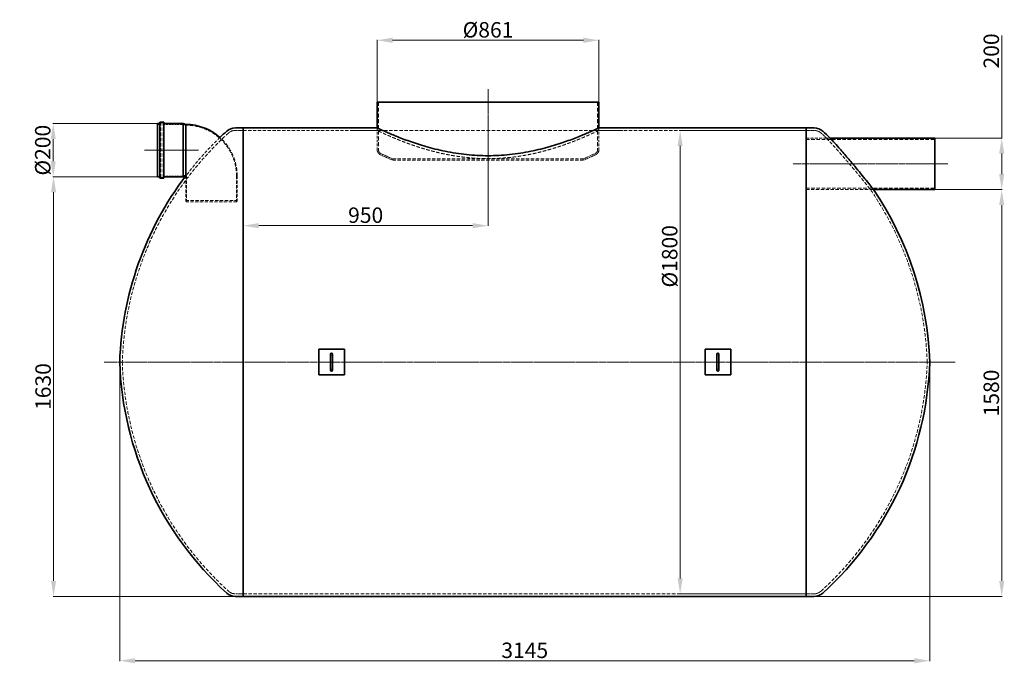
# Model space of a CAD drawing. Units: millimetres. Extents: x 45686 to 49509, y 24370 to 26870.
import ezdxf

# ---------------------------------------------------------------- set-up
doc = ezdxf.new("R2010")
doc.units = ezdxf.units.MM
doc.header["$LTSCALE"] = 2
doc.linetypes.add('CHAIN', pattern=[0.35429999999999995, 0.2362, -0.0295, 0.0591, -0.0295])
doc.linetypes.add('DASHED', pattern=[0.75, 0.5, -0.25])
for name, color, linetype, lineweight in [('AM_5', 3, 'Continuous', 25), ('Osa (ISO)', 1, 'Continuous', 9), ('Skrytá (ISO)', 1, 'DASHED', 18), ('Viditelná (ISO)', 7, 'Continuous', 35)]:
    doc.layers.add(name, color=color, linetype=linetype, lineweight=lineweight)
doc.styles.add('ACO', font='trebuc.ttf', dxfattribs={"width": 0.8})
doc.styles.get("Standard").update_dxf_attribs({"font": 'simplex.shx'})
doc.dimstyles.new('ISO-25', dxfattribs={"dimtxt": 2.5, "dimasz": 2.5, "dimexe": 1.25, "dimexo": 0.625, "dimtad": 1, "dimtxsty": 'Standard', "dimcen": 2.5, "dimadec": 0, "dimazin": 0, "dimtfac": 1, "dimtmove": 0, "dimatfit": 3, "dimfxl": 1, "dimarcsym": 0})

# ---------------------------------------------------------------- blocks, each defined once
blk = doc.blocks.new('*D132')
at = {"layer": 'AM_5', "color": 0, "lineweight": 5, "transparency": 16777216}
for p, q in [((49240.30228032373, 26209.96326715569), (49500.31826082865, 26209.96326715569)), ((49499.06826082865, 26149.96326715569), (49499.06826082865, 24689.96326715569)), ((48740.30228032373, 24629.96326715569), (49500.31826082865, 24629.96326715569))]:
    blk.add_line(p, q, dxfattribs=at)
at = {"layer": 'AM_5', "color": 0, "transparency": 16777216}
for points in [[(49489.06826082865, 26149.96326715569), (49509.06826082865, 26149.96326715569), (49499.06826082865, 26209.96326715569)], [(49489.06826082865, 24689.96326715569), (49509.06826082865, 24689.96326715569), (49499.06826082865, 24629.96326715569)]]:
    blk.add_solid(points, dxfattribs=at)
at = {"layer": 'Defpoints', "color": 0, "transparency": 16777216}
for p in [(49239.67728032373, 26209.96326715569), (48739.67728032373, 24629.96326715569), (49499.06826082865, 24629.96326715569)]:
    blk.add_point(p, dxfattribs=at)
at = {"layer": 'AM_5', "color": 0, "lineweight": 5, "transparency": 16777216, "insert": (49458.54300830339, 25419.96326715569), "char_height": 60, "attachment_point": 5, "rotation": 90, "style": 'ACO'}
blk.add_mtext('\\A1;1580', dxfattribs=at)
blk = doc.blocks.new('*D133')
at = {"layer": 'AM_5', "color": 0, "lineweight": 5, "transparency": 16777216}
for p, q in [((47504.67728032373, 26389.33826715569), (47504.67728032373, 26068.71326715569)), ((46554.67728032373, 26070.58826715569), (46554.67728032373, 26071.21326715569)), ((47444.67728032373, 26069.96326715569), (46614.67728032373, 26069.96326715569))]:
    blk.add_line(p, q, dxfattribs=at)
at = {"layer": 'AM_5', "color": 0, "transparency": 16777216}
for points in [[(46614.67728032373, 26079.96326715569), (46614.67728032373, 26059.96326715569), (46554.67728032373, 26069.96326715569)], [(47444.67728032373, 26079.96326715569), (47444.67728032373, 26059.96326715569), (47504.67728032373, 26069.96326715569)]]:
    blk.add_solid(points, dxfattribs=at)
at = {"layer": 'Defpoints', "color": 0, "transparency": 16777216}
for p in [(47504.67728032373, 26389.96326715569), (46554.67728032373, 26069.96326715569), (46554.67728032373, 26069.96326715569)]:
    blk.add_point(p, dxfattribs=at)
at = {"layer": 'AM_5', "color": 0, "lineweight": 5, "transparency": 16777216, "insert": (47029.67728032373, 26110.58952978195), "char_height": 60, "attachment_point": 5, "style": 'ACO'}
blk.add_mtext('\\A1;950', dxfattribs=at)
blk = doc.blocks.new('*D134')
at = {"layer": 'AM_5', "color": 0, "lineweight": 5, "transparency": 16777216}
for p, q in [((46220.86221710252, 26259.96326715569), (45816.66339541352, 26259.96326715569)), ((45817.91339541352, 26199.96326715569), (45817.91339541352, 24689.96326715569)), ((46554.05228032373, 24629.96326715569), (45816.66339541352, 24629.96326715569))]:
    blk.add_line(p, q, dxfattribs=at)
at = {"layer": 'AM_5', "color": 0, "transparency": 16777216}
for points in [[(45807.91339541352, 26199.96326715569), (45827.91339541352, 26199.96326715569), (45817.91339541352, 26259.96326715569)], [(45807.91339541352, 24689.96326715569), (45827.91339541352, 24689.96326715569), (45817.91339541352, 24629.96326715569)]]:
    blk.add_solid(points, dxfattribs=at)
at = {"layer": 'Defpoints', "color": 0, "transparency": 16777216}
for p in [(46221.48721710252, 26259.96326715569), (45817.91339541352, 24629.96326715569), (46554.67728032373, 24629.96326715569)]:
    blk.add_point(p, dxfattribs=at)
at = {"layer": 'AM_5', "color": 0, "lineweight": 5, "transparency": 16777216, "insert": (45777.28713278726, 25444.96326715569), "char_height": 60, "attachment_point": 5, "rotation": 90, "style": 'ACO'}
blk.add_mtext('\\A1;1630', dxfattribs=at)
blk = doc.blocks.new('*D135')
at = {"layer": 'AM_5', "color": 0, "lineweight": 5, "transparency": 16777216}
for p, q in [((48739.05228032373, 26439.96326715569), (48249.3027989271, 26439.96326715569)), ((48250.5527989271, 26379.96326715569), (48250.5527989271, 24699.96326715569)), ((48739.05228032373, 24639.96326715569), (48249.3027989271, 24639.96326715569))]:
    blk.add_line(p, q, dxfattribs=at)
at = {"layer": 'AM_5', "color": 0, "transparency": 16777216}
for points in [[(48240.5527989271, 26379.96326715569), (48260.5527989271, 26379.96326715569), (48250.5527989271, 26439.96326715569)], [(48240.5527989271, 24699.96326715569), (48260.5527989271, 24699.96326715569), (48250.5527989271, 24639.96326715569)]]:
    blk.add_solid(points, dxfattribs=at)
at = {"layer": 'Defpoints', "color": 0, "transparency": 16777216}
for p in [(48739.67728032373, 26439.96326715569), (48250.5527989271, 24639.96326715569), (48739.67728032373, 24639.96326715569)]:
    blk.add_point(p, dxfattribs=at)
at = {"layer": 'AM_5', "color": 0, "lineweight": 5, "transparency": 16777216, "insert": (48209.92653630083, 25950.84360233028), "char_height": 60, "attachment_point": 5, "rotation": 90, "style": 'ACO'}
blk.add_mtext('\\A1;Ø1800', dxfattribs=at)
blk = doc.blocks.new('*D136')
at = {"layer": 'AM_5', "color": 0, "lineweight": 5, "transparency": 16777216}
for p, q in [((46220.86221710252, 26466.21326715569), (45815.29675766172, 26466.21326715569)), ((45816.54675766172, 26406.21326715569), (45816.54675766172, 26319.96326715569)), ((46220.86221710252, 26259.96326715569), (45815.29675766172, 26259.96326715569))]:
    blk.add_line(p, q, dxfattribs=at)
at = {"layer": 'AM_5', "color": 0, "transparency": 16777216}
for points in [[(45806.54675766172, 26406.21326715569), (45826.54675766172, 26406.21326715569), (45816.54675766172, 26466.21326715569)], [(45806.54675766172, 26319.96326715569), (45826.54675766172, 26319.96326715569), (45816.54675766172, 26259.96326715569)]]:
    blk.add_solid(points, dxfattribs=at)
at = {"layer": 'Defpoints', "color": 0, "transparency": 16777216}
for p in [(46221.48721710252, 26466.21326715569), (45816.54675766172, 26259.96326715569), (46221.48721710252, 26259.96326715569)]:
    blk.add_point(p, dxfattribs=at)
at = {"layer": 'AM_5', "color": 0, "lineweight": 5, "transparency": 16777216, "insert": (45775.92049503545, 26363.08826715569), "char_height": 60, "attachment_point": 5, "rotation": 90, "style": 'ACO'}
blk.add_mtext('\\A1; Ø200', dxfattribs=at)
blk = doc.blocks.new('*D137')
at = {"layer": 'AM_5', "color": 0, "lineweight": 5, "transparency": 16777216}
for p, q in [((46074.67728032373, 25539.33826715569), (46074.67728032373, 24378.71326715569)), ((49219.67728032373, 25539.33826715569), (49219.67728032373, 24378.71326715569)), ((46134.67728032373, 24379.96326715569), (49159.67728032373, 24379.96326715569))]:
    blk.add_line(p, q, dxfattribs=at)
at = {"layer": 'AM_5', "color": 0, "transparency": 16777216}
for points in [[(46134.67728032373, 24389.96326715569), (46134.67728032373, 24369.96326715569), (46074.67728032373, 24379.96326715569)], [(49159.67728032373, 24389.96326715569), (49159.67728032373, 24369.96326715569), (49219.67728032373, 24379.96326715569)]]:
    blk.add_solid(points, dxfattribs=at)
at = {"layer": 'Defpoints', "color": 0, "transparency": 16777216}
for p in [(46074.67728032373, 25539.96326715569), (49219.67728032373, 25539.96326715569), (49219.67728032373, 24379.96326715569)]:
    blk.add_point(p, dxfattribs=at)
at = {"layer": 'AM_5', "color": 0, "lineweight": 5, "transparency": 16777216, "insert": (47647.17728032373, 24420.48851968094), "char_height": 60, "attachment_point": 5, "style": 'ACO'}
blk.add_mtext('\\A1;3145', dxfattribs=at)
blk = doc.blocks.new('*D138')
at = {"layer": 'AM_5', "color": 0, "lineweight": 5, "transparency": 16777216}
for p, q in [((47074.17728032373, 26550.58826715569), (47074.17728032373, 26791.21326715569)), ((47134.17728032373, 26789.96326715569), (47875.17728032373, 26789.96326715569)), ((47935.17728032373, 26550.58826715569), (47935.17728032373, 26791.21326715569))]:
    blk.add_line(p, q, dxfattribs=at)
at = {"layer": 'AM_5', "color": 0, "transparency": 16777216}
for points in [[(47134.17728032373, 26799.96326715569), (47134.17728032373, 26779.96326715569), (47074.17728032373, 26789.96326715569)], [(47875.17728032373, 26799.96326715569), (47875.17728032373, 26779.96326715569), (47935.17728032373, 26789.96326715569)]]:
    blk.add_solid(points, dxfattribs=at)
at = {"layer": 'Defpoints', "color": 0, "transparency": 16777216}
for p in [(47935.17728032373, 26789.96326715569), (47074.17728032373, 26549.96326715569), (47935.17728032373, 26549.96326715569)]:
    blk.add_point(p, dxfattribs=at)
at = {"layer": 'AM_5', "color": 0, "lineweight": 5, "transparency": 16777216, "insert": (47504.67728032373, 26830.58952978195), "char_height": 60, "attachment_point": 5, "style": 'ACO'}
blk.add_mtext('\\A1;%%C861', dxfattribs=at)
blk = doc.blocks.new('*D139')
at = {"layer": 'AM_5', "color": 0, "lineweight": 5, "transparency": 16777216}
for p, q in [((49499.06826082865, 26409.96326715569), (49499.06826082865, 26808.66802906045)), ((49240.30228032373, 26409.96326715569), (49500.31826082865, 26409.96326715569)), ((49499.06826082865, 26269.96326715569), (49499.06826082865, 26349.96326715569)), ((49240.92728032373, 26209.96326715569), (49500.31826082865, 26209.96326715569))]:
    blk.add_line(p, q, dxfattribs=at)
at = {"layer": 'AM_5', "color": 0, "transparency": 16777216}
for points in [[(49489.06826082865, 26349.96326715569), (49509.06826082865, 26349.96326715569), (49499.06826082865, 26409.96326715569)], [(49489.06826082865, 26269.96326715569), (49509.06826082865, 26269.96326715569), (49499.06826082865, 26209.96326715569)]]:
    blk.add_solid(points, dxfattribs=at)
at = {"layer": 'Defpoints', "color": 0, "transparency": 16777216}
for p in [(49239.67728032373, 26409.96326715569), (49240.30228032373, 26209.96326715569), (49499.06826082865, 26209.96326715569)]:
    blk.add_point(p, dxfattribs=at)
at = {"layer": 'AM_5', "color": 0, "lineweight": 5, "transparency": 16777216, "insert": (49458.54300830339, 26748.53469572712), "char_height": 60, "attachment_point": 5, "rotation": 90, "style": 'ACO'}
blk.add_mtext('\\A1;200', dxfattribs=at)

msp = doc.modelspace()

# ---------------------------------------------------------------- linework, layer by layer
at = {"layer": 'Osa (ISO)', "linetype": 'CHAIN', "ltscale": 23.99096870422363}
for p, q in [((47504.67728032373, 26599.96326715569), (47504.67728032373, 26274.04764919149)), ((48689.67728032373, 26309.96326715569), (49289.67728032373, 26309.96326715569)), ((46014.59080478773, 25539.96326715569), (49318.53061687542, 25539.96326715569))]:
    msp.add_line(p, q, dxfattribs=at)
at = {"layer": 'Osa (ISO)', "linetype": 'CHAIN', "ltscale": 6.111540794372559}
msp.add_line((47504.67728032373, 26499.96326715569), (47504.67728032373, 26389.96326715569), dxfattribs=at)
at = {"layer": 'Osa (ISO)', "linetype": 'CHAIN', "ltscale": 11.66757774353027}
msp.add_line((46170.98721710252, 26363.08826715569), (46380.9872171403, 26363.08826715569), dxfattribs=at)
at = {"layer": 'Skrytá (ISO)', "ltscale": 14.88817501068115}
for p, q in [((47079.17728032373, 26549.96326715569), (47079.17728032373, 26365.23079342628)), ((47930.17728032373, 26549.96326715569), (47930.17728032373, 26365.23079342628))]:
    msp.add_line(p, q, dxfattribs=at)
at = {"layer": 'Skrytá (ISO)', "ltscale": 1.21950626373291}
for p, q in [((46220.98721710252, 26463.40076715569), (46233.7997170836, 26463.40076715569)), ((46220.98721710252, 26262.77576715569), (46233.7997170836, 26262.77576715569))]:
    msp.add_line(p, q, dxfattribs=at)
at = {"layer": 'Skrytá (ISO)', "ltscale": 13.41120529174805}
msp.add_line((46233.79971712138, 26257.15076715569), (46233.79971712138, 26469.02576715569), dxfattribs=at)
at = {"layer": 'Skrytá (ISO)', "ltscale": 0.8447003960609436}
for p, q in [((46233.79971712138, 26469.02576715569), (46242.6747171403, 26469.02576715569)), ((46233.79971712138, 26257.15076715569), (46242.6747171403, 26257.15076715569))]:
    msp.add_line(p, q, dxfattribs=at)
at = {"layer": 'Skrytá (ISO)', "ltscale": 13.34790802001953}
msp.add_line((46243.1747171403, 26257.65076715569), (46243.1747171403, 26468.52576715569), dxfattribs=at)
at = {"layer": 'Skrytá (ISO)', "ltscale": 7.365920066833496}
for p, q in [((46243.1747171403, 26463.40076715569), (46320.55799891977, 26463.40076715569)), ((46243.1747171403, 26262.77576715569), (46320.55799891977, 26262.77576715569))]:
    msp.add_line(p, q, dxfattribs=at)
at = {"layer": 'Skrytá (ISO)', "ltscale": 12.69910621643066}
msp.add_line((46320.55799891977, 26262.77576715569), (46320.55799891977, 26463.40076715569), dxfattribs=at)
at = {"layer": 'Skrytá (ISO)', "ltscale": 1.039989471435547}
for p, q in [((46330.9872171403, 26460.14163646178), (46320.55799891977, 26463.40076715569)), ((46330.9872171403, 26266.0348978496), (46320.55799891977, 26262.77576715569))]:
    msp.add_line(p, q, dxfattribs=at)
at = {"layer": 'Skrytá (ISO)', "ltscale": 0.009418877772986889}
for p, q in [((46330.9872171403, 26460.14163646178), (46331.08721714033, 26460.14163646178)), ((46330.9872171403, 26266.0348978496), (46331.08721714033, 26266.0348978496))]:
    msp.add_line(p, q, dxfattribs=at)
at = {"layer": 'Skrytá (ISO)', "ltscale": 2.942688226699829}
for p, q in [((46554.67728032373, 26439.96326715569), (46523.76199582496, 26439.96326715569)), ((48739.67728032373, 26439.96326715569), (48770.59256482244, 26439.96326715569)), ((46554.67728032373, 24639.96326715569), (46523.76199582496, 24639.96326715569)), ((48739.67728032373, 24639.96326715569), (48770.59256482244, 24639.96326715569))]:
    msp.add_line(p, q, dxfattribs=at)
at = {"layer": 'Skrytá (ISO)', "ltscale": 12.56044483184814}
msp.add_line((46554.67728032373, 26439.96326715569), (47074.17728032373, 26439.96326715569), dxfattribs=at)
at = {"layer": 'Skrytá (ISO)', "ltscale": 0.9517877697944641}
for p, q in [((47074.17728032373, 26449.96326715569), (47074.17728032373, 26439.96326715569)), ((47935.17728032373, 26449.96326715569), (47935.17728032373, 26439.96326715569))]:
    msp.add_line(p, q, dxfattribs=at)
at = {"layer": 'Skrytá (ISO)', "ltscale": 10.24328708648682}
for p, q in [((47074.17728032373, 26449.96326715569), (47074.17728032373, 26365.23079342628)), ((47935.17728032373, 26449.96326715569), (47935.17728032373, 26365.23079342628))]:
    msp.add_line(p, q, dxfattribs=at)
at = {"layer": 'Skrytá (ISO)', "ltscale": 12.96744060516357}
msp.add_line((47935.17728032373, 26439.96326715569), (48739.67728032373, 26439.96326715569), dxfattribs=at)
at = {"layer": 'Skrytá (ISO)', "ltscale": 11.2884349822998}
msp.add_line((48739.67728032373, 26409.96326715569), (48833.05521231427, 26409.96326715569), dxfattribs=at)
at = {"layer": 'Skrytá (ISO)', "ltscale": 13.43219470977783}
for p, q in [((48739.67728032373, 26404.06326715567), (49239.67728032373, 26404.06326715567)), ((48739.67728032373, 26215.86326715568), (49239.67728032373, 26215.86326715568))]:
    msp.add_line(p, q, dxfattribs=at)
at = {"layer": 'Skrytá (ISO)', "ltscale": 1.375777959823608}
msp.add_line((48833.05521231427, 26409.96326715569), (48818.60100885222, 26409.96326715569), dxfattribs=at)
at = {"layer": 'Skrytá (ISO)', "ltscale": 12.77463150024414}
for p, q in [((47134.67728032373, 26329.41094125842), (47874.67728032373, 26329.41094125842)), ((47874.67728032373, 26323.99504865648), (47134.67728032373, 26323.99504865648))]:
    msp.add_line(p, q, dxfattribs=at)
at = {"layer": 'Skrytá (ISO)', "ltscale": 0.5154321789741516}
for p, q in [((47134.67728032373, 26329.41094125842), (47134.67728032373, 26323.99504865648)), ((47874.67728032373, 26329.41094125842), (47874.67728032373, 26323.99504865648))]:
    msp.add_line(p, q, dxfattribs=at)
at = {"layer": 'Skrytá (ISO)', "ltscale": 11.6016206741333}
msp.add_line((46331.08721714033, 26263.05687291321), (46331.08721714033, 26167.08826715569), dxfattribs=at)
at = {"layer": 'Skrytá (ISO)', "ltscale": 12.08897495269775}
for p, q in [((46334.03384783419, 26263.08826715569), (46334.03384783419, 26163.08826715569)), ((46528.14058644636, 26263.08826715569), (46528.14058644636, 26163.08826715569))]:
    msp.add_line(p, q, dxfattribs=at)
at = {"layer": 'Skrytá (ISO)', "ltscale": 11.6054162979126}
msp.add_line((46531.08721714033, 26263.08826715569), (46531.08721714033, 26167.08826715569), dxfattribs=at)
at = {"layer": 'Skrytá (ISO)', "ltscale": 12.65283298492432}
msp.add_line((48739.67728032373, 26209.96326715569), (49001.33786532728, 26209.96326715569), dxfattribs=at)
at = {"layer": 'Skrytá (ISO)', "ltscale": 1.152468800544739}
msp.add_line((49001.33786532728, 26209.96326715569), (48989.22962330168, 26209.96326715569), dxfattribs=at)
at = {"layer": 'Skrytá (ISO)', "ltscale": 12.65954494476318}
msp.add_line((46331.08721714033, 26167.08826715569), (46531.08721714033, 26167.08826715569), dxfattribs=at)
at = {"layer": 'Skrytá (ISO)', "ltscale": 0.4255971610546112}
for p, q in [((46333.08721714033, 26163.08826715569), (46331.08721714033, 26167.08826715569)), ((46529.08721714033, 26163.08826715569), (46531.08721714033, 26167.08826715569))]:
    msp.add_line(p, q, dxfattribs=at)
at = {"layer": 'Skrytá (ISO)', "ltscale": 12.40635395050049}
msp.add_line((46529.08721714033, 26163.08826715569), (46333.08721714033, 26163.08826715569), dxfattribs=at)
at = {"layer": 'Skrytá (ISO)', "ltscale": 13.20720481872559}
msp.add_line((46554.67728032373, 24639.96326715569), (48739.67728032373, 24639.96326715569), dxfattribs=at)
at = {"layer": 'Skrytá (ISO)', "ltscale": 0.07466109097003937}
for centre, start, end in [((46242.6747171403, 26468.52576715569), 0, 90), ((46242.6747171403, 26257.65076715569), 270, 0)]:
    msp.add_arc(centre, 0.4999999999999998, start, end, dxfattribs=at)
at = {"layer": 'Skrytá (ISO)', "ltscale": 12.47303009033203}
msp.add_arc((46331.08721714033, 26263.08826715569), 197.0533693060895, 0, 90, dxfattribs=at)
at = {"layer": 'Skrytá (ISO)', "ltscale": 12.8156213760376}
for centre, radius, start, end in [((47343.1400707039, 25497.17315741559), 1259.184322338797, 132.2270851727739, 178.0525767627149), ((47343.1400707039, 25582.75337689577), 1259.184322338797, 181.9474232372851, 227.7729148272261), ((47951.21448994355, 25582.75337689577), 1259.184322338798, 312.2270851727739, 358.052576762715)]:
    msp.add_arc(centre, radius, start, end, dxfattribs=at)
at = {"layer": 'Skrytá (ISO)', "ltscale": 2.806071519851685}
for centre, radius, start, end in [((46523.76199582496, 26399.96326715569), 39.99999999999997, 90, 132.2270851727739), ((48770.59256482244, 26399.96326715569), 40, 47.77291482722615, 90), ((46523.76199582496, 24679.96326715569), 39.99999999999997, 227.7729148272261, 270), ((48770.59256482244, 24679.96326715569), 39.99999999999997, 270, 312.2270851727739)]:
    msp.add_arc(centre, radius, start, end, dxfattribs=at)
at = {"layer": 'Skrytá (ISO)', "ltscale": 2.744329452514648}
msp.add_arc((47951.21448994355, 25497.17315741559), 1259.184322338798, 46.46101809258936, 47.77291482722615, dxfattribs=at)
at = {"layer": 'Skrytá (ISO)', "ltscale": 12.10294055938721}
msp.add_arc((47343.1400707039, 25497.17315741559), 1269.184322338797, 133.8437409746819, 142.882927635792, dxfattribs=at)
at = {"layer": 'Skrytá (ISO)', "ltscale": 13.60404777526855}
msp.add_arc((46331.08721714033, 26263.08826715569), 200.0000000000002, 0, 48.35735879012149, dxfattribs=at)
at = {"layer": 'Skrytá (ISO)', "ltscale": 2.339602470397949}
for centre, start, end in [((47096.06338897216, 26365.23079342628), 180, 244.3470958408212), ((47913.29117167529, 26365.23079342628), 295.6529041591788, 0)]:
    msp.add_arc(centre, 21.88610864844783, start, end, dxfattribs=at)
at = {"layer": 'Skrytá (ISO)', "ltscale": 1.805084705352783}
for centre, radius, start, end in [((47096.06338897216, 26365.23079342628), 16.88610864844764, 180, 244.3470958408212), ((47913.29117167529, 26365.23079342628), 16.88610864844763, 295.6529041591788, 0)]:
    msp.add_arc(centre, radius, start, end, dxfattribs=at)
at = {"layer": 'Skrytá (ISO)', "ltscale": 5.014967441558838}
for centre, start, end in [((47506.21201671232, 27219.25244735865), 244.3470958408212, 247.4613907620757), ((47503.14254393507, 27219.25244735865), 292.5386092379243, 295.6529041591788)]:
    msp.add_arc(centre, 969.2903952244269, start, end, dxfattribs=at)
at = {"layer": 'Skrytá (ISO)', "ltscale": 4.791491031646729}
for centre, radius, start, end in [((47506.21201671232, 27219.25244735865), 964.2903952244271, 244.3470958408212, 247.3380431656169), ((47503.14254393507, 27219.25244735865), 964.290395224427, 292.6619568343831, 295.6529041591788)]:
    msp.add_arc(centre, radius, start, end, dxfattribs=at)
at = {"layer": 'Skrytá (ISO)', "ltscale": 0.4404866695404053}
msp.add_arc((46331.08721714033, 26263.08826715569), 2.946630693910349, 0, 90, dxfattribs=at)
at = {"layer": 'Skrytá (ISO)', "ltscale": 13.29593563079834}
msp.add_arc((47951.21448994355, 25497.17315741559), 1259.184322338798, 1.947423237285043, 34.47682799255652, dxfattribs=at)
at = {"layer": 'Skrytá (ISO)', "ltscale": 1.196077466011047}
for centre, start, end in [((46897.17728032373, 25570.96326715569), 180, 0), ((48397.17728032373, 25570.96326715569), 180, 0), ((46897.17728032373, 25508.96326715569), 0, 180), ((48397.17728032373, 25508.96326715569), 0, 180)]:
    msp.add_arc(centre, 4.000000000000014, start, end, dxfattribs=at)
at = {"layer": 'Skrytá (ISO)', "ltscale": 13.28940963745117}
msp.add_open_spline([(47074.17728032373, 26439.96326715569), (47074.17728032373, 26439.96326715569), (47074.83857919034, 26439.64633420837), (47077.56653471277, 26438.34620397363), (47079.63307342018, 26437.36302209675), (47085.19095057217, 26434.7439795066), (47088.68254489053, 26433.10804349932), (47097.05368331683, 26429.23992176808), (47101.9331379479, 26427.00790886203), (47112.98921632781, 26422.04313506436), (47119.17131993515, 26419.30808346544), (47132.71416082993, 26413.4556957086), (47140.0749075902, 26410.33863249479), (47155.80104133845, 26403.86894287655), (47164.16725321478, 26400.51632634597), (47181.68967893781, 26393.73459471902), (47190.84602846098, 26390.30584632125), (47209.71064472091, 26383.52560486022), (47219.76137798189, 26380.05044732196), (47240.96886107695, 26373.0968274294), (47252.12558047319, 26369.61872219128), (47275.40236724154, 26362.83190723343), (47287.52348617269, 26359.52330671711), (47312.56001785889, 26353.2479225311), (47325.47551487511, 26350.28159481543), (47351.90326925387, 26344.84985411051), (47365.42874023723, 26342.38221701302), (47392.87827356815, 26338.07668834724), (47406.80243355475, 26336.23923392789), (47434.80265338244, 26333.28438327275), (47448.88082174465, 26332.1670734784), (47476.92877258905, 26330.68673692507), (47490.89857213295, 26330.32378615951), (47518.45598851444, 26330.32378615951), (47532.42578805835, 26330.68673692507), (47560.47373890274, 26332.1670734784), (47574.55190726495, 26333.28438327275), (47602.55212709264, 26336.23923392789), (47616.47628707925, 26338.07668834724), (47643.92582041016, 26342.38221701302), (47657.45129139358, 26344.84985411051), (47683.87904577234, 26350.28159481543), (47696.7945427885, 26353.2479225311), (47721.8310744747, 26359.52330671711), (47733.95219340592, 26362.83190723343), (47757.2289801742, 26369.61872219128), (47768.3856995705, 26373.0968274294), (47789.5931826655, 26380.05044732196), (47799.64391592654, 26383.52560486022), (47818.50853218648, 26390.30584632125), (47827.66488170958, 26393.73459471902), (47845.18730743261, 26400.51632634597), (47853.55351930895, 26403.86894287655), (47869.27965305719, 26410.33863249479), (47876.64039981746, 26413.4556957086), (47890.18324071224, 26419.30808346544), (47896.36534431958, 26422.04313506436), (47907.4214226995, 26427.00790886203), (47912.30087733056, 26429.23992176808), (47920.67201575692, 26433.10804349932), (47924.16361007522, 26434.7439795066), (47929.72148722722, 26437.36302209675), (47931.78802593463, 26438.34620397363), (47934.51598145688, 26439.64633420829), (47935.17728032355, 26439.96326715557), (47935.17728032373, 26439.96326715569)], degree=3, knots=[66.0640780222038, 66.0640780222038, 66.06407802298997, 66.06407802298997, 70.1884753186452, 70.1884753186452, 74.31287261430045, 74.31287261430045, 78.43726990995569, 78.43726990995569, 82.56166720561092, 82.56166720561092, 86.68606450126615, 86.68606450126615, 90.81046179692139, 90.81046179692139, 94.93485909257663, 94.93485909257663, 99.05925638823186, 99.05925638823186, 103.1928688454504, 103.1928688454504, 107.3264813026689, 107.3264813026689, 111.4600937598874, 111.4600937598874, 115.5937062171059, 115.5937062171059, 119.7273186743244, 119.7273186743244, 123.8609311315429, 123.8609311315429, 127.9945435887614, 127.9945435887614, 132.1281560459799, 132.1281560459799, 136.2617685031984, 136.2617685031984, 140.3953809604169, 140.3953809604169, 144.5289934176354, 144.5289934176354, 148.6626058748539, 148.6626058748539, 152.7962183320724, 152.7962183320724, 156.9298307892909, 156.9298307892909, 161.0634432465094, 161.0634432465094, 165.1970557037279, 165.1970557037279, 169.3214529993832, 169.3214529993832, 173.4458502950384, 173.4458502950384, 177.5702475906937, 177.5702475906937, 181.6946448863489, 181.6946448863489, 185.8190421820041, 185.8190421820041, 189.9434394776594, 189.9434394776594, 194.0678367733146, 194.0678367733146, 198.192234068396, 198.192234068396, 198.1922340689698, 198.1922340689698], dxfattribs=at)
at = {"layer": 'Skrytá (ISO)', "ltscale": 12.61484527587891}
msp.add_open_spline([(48818.60112651347, 26409.96341822244), (48818.60106912363, 26409.96335353516), (48818.6737714888, 26409.8851537478), (48819.48606937725, 26409.01280435713), (48821.64146503442, 26406.69985751595), (48829.20032879329, 26398.52735226048), (48835.19742396436, 26392.00938745795), (48851.31489986097, 26374.25870921474), (48862.62826702042, 26361.64078849822), (48885.45578175664, 26335.62313812459), (48896.30895934455, 26323.05661377183), (48915.50001894627, 26300.47912983102), (48923.97168273173, 26290.38574626419), (48939.48483330294, 26271.69481010403), (48946.62044297342, 26263.00420490638), (48960.50939811932, 26245.94412900487), (48967.1754061963, 26237.66699523607), (48978.19450690146, 26223.89747146165), (48982.55651540935, 26218.39989560843), (48987.92601165883, 26211.6175153552), (48989.22962330168, 26209.96326715569), (48989.22962330168, 26209.96326715569)], degree=3, knots=[-36.5476846602946, -36.5476846602946, -36.5476846602946, -36.5476846602946, -35.82187393353129, -35.82187393353129, -32.52195012154771, -32.52195012154771, -28.30306257681377, -28.30306257681377, -22.63668687571452, -22.63668687571452, -17.86511064189492, -17.86511064189492, -14.05074636196023, -14.05074636196023, -10.58908280202142, -10.58908280202142, -6.798426892061419, -6.798426892061419, -3.150775382231307, -3.150775382231307, 0, 0, 0, 0], dxfattribs=at)
at = {"layer": 'Viditelná (ISO)'}
for p, q in [((47074.17728032373, 26549.96326715569), (47935.17728032373, 26549.96326715569)), ((47074.17728032373, 26549.96326715569), (47074.17728032373, 26449.96326715569)), ((47935.17728032373, 26549.96326715569), (47935.17728032373, 26449.96326715569)), ((46220.98721710252, 26260.46326715569), (46220.98721710252, 26465.71326715569)), ((46221.48721710252, 26466.21326715569), (46230.48721712138, 26466.21326715569)), ((46230.98721712138, 26254.83826715569), (46230.98721712138, 26471.33826715569)), ((46231.48721712138, 26471.83826715569), (46245.4872171403, 26471.83826715569)), ((46245.9872171403, 26471.33826715569), (46245.9872171403, 26254.83826715569)), ((46246.4872171403, 26466.21326715569), (46320.9872171403, 26466.21326715569)), ((46320.9872171403, 26259.96326715569), (46320.9872171403, 26466.21326715569)), ((46330.9872171403, 26463.08826715569), (46320.9872171403, 26466.21326715569)), ((46330.9872171403, 26263.08826715569), (46330.9872171403, 26463.08826715569)), ((46330.9872171403, 26463.08826715569), (46331.08721714033, 26463.08826715569)), ((46554.67728032373, 26449.96326715569), (46523.76199582496, 26449.96326715569)), ((46554.67728032373, 26449.96326715569), (46554.67728032373, 24629.96326715569)), ((46554.67728032373, 26449.96326715569), (47074.17728032373, 26449.96326715569)), ((46554.67728032373, 26449.96326715569), (46554.67728032373, 24629.96326715569)), ((47935.17728032373, 26449.96326715569), (48739.67728032373, 26449.96326715569)), ((48739.67728032373, 24629.96326715569), (48739.67728032373, 26449.96326715569)), ((48739.67728032373, 24629.96326715569), (48739.67728032373, 26449.96326715569)), ((48739.67728032373, 26449.96326715569), (48770.59256482244, 26449.96326715569)), ((48833.05521231427, 26409.96326715569), (49239.67728032373, 26409.96326715569)), ((49239.67728032373, 26209.96326715569), (49239.67728032373, 26409.96326715569)), ((46330.9872171403, 26263.08826715569), (46320.9872171403, 26259.96326715569)), ((46330.9872171403, 26263.08826715569), (46331.08721714033, 26263.08826715569)), ((46331.08721714033, 26263.08826715569), (46331.08721714033, 26263.05687291321)), ((46221.48721710252, 26259.96326715569), (46230.48721712138, 26259.96326715569)), ((46231.48721712138, 26254.33826715569), (46245.4872171403, 26254.33826715569)), ((46246.4872171403, 26259.96326715569), (46320.9872171403, 26259.96326715569)), ((49001.33786532728, 26209.96326715569), (49239.67728032373, 26209.96326715569)), ((46947.17728032373, 25589.96326715569), (46847.17728032373, 25589.96326715569)), ((46847.17728032373, 25589.96326715569), (46847.17728032373, 25489.96326715569)), ((46947.17728032373, 25489.96326715569), (46947.17728032373, 25589.96326715569)), ((48447.17728032373, 25589.96326715569), (48347.17728032373, 25589.96326715569)), ((48347.17728032373, 25589.96326715569), (48347.17728032373, 25489.96326715569)), ((48447.17728032373, 25489.96326715569), (48447.17728032373, 25589.96326715569)), ((46893.17728032373, 25570.96326715569), (46893.17728032373, 25508.96326715569)), ((46901.17728032373, 25508.96326715569), (46901.17728032373, 25570.96326715569)), ((48393.17728032373, 25570.96326715569), (48393.17728032373, 25508.96326715569)), ((48401.17728032373, 25508.96326715569), (48401.17728032373, 25570.96326715569)), ((46847.17728032373, 25489.96326715569), (46947.17728032373, 25489.96326715569)), ((48347.17728032373, 25489.96326715569), (48447.17728032373, 25489.96326715569)), ((46554.67728032373, 24629.96326715569), (46523.76199582496, 24629.96326715569)), ((46554.67728032373, 24629.96326715569), (48739.67728032373, 24629.96326715569)), ((48739.67728032373, 24629.96326715569), (48770.59256482244, 24629.96326715569))]:
    msp.add_line(p, q, dxfattribs=at)
for centre, radius, start, end in [((46221.48721710252, 26465.71326715569), 0.4999999999999998, 90, 180), ((46230.48721712138, 26466.71326715569), 0.4999999999999998, 270, 0), ((46231.48721712138, 26471.33826715569), 0.4999999999999998, 90, 180), ((46245.4872171403, 26471.33826715569), 0.4999999999999998, 0, 90), ((46246.4872171403, 26466.71326715569), 0.4999999999999998, 180, 270), ((46331.08721714033, 26263.08826715569), 200.0000000000003, 48.35735879012149, 90), ((47343.1400707039, 25497.17315741559), 1269.184322338797, 132.2270851727739, 133.8437409746819), ((46523.76199582496, 26399.96326715569), 49.99999999999998, 90, 132.2270851727739), ((48770.59256482244, 26399.96326715569), 50.00000000000001, 47.77291482722615, 90), ((47951.21448994355, 25497.17315741559), 1269.184322338798, 45.9879990235713, 47.77291482722615), ((47343.1400707039, 25497.17315741559), 1269.184322338798, 142.882927635792, 178.0679265002646), ((46221.48721710252, 26260.46326715569), 0.4999999999999998, 180, 270), ((46230.48721712138, 26259.46326715569), 0.4999999999999998, 0, 90), ((46231.48721712138, 26254.83826715569), 0.4999999999999998, 180, 270), ((46245.4872171403, 26254.83826715569), 0.4999999999999998, 270, 0), ((46246.4872171403, 26259.46326715569), 0.4999999999999998, 90, 180), ((47951.21448994355, 25497.17315741559), 1269.184322338798, 1.932073499735383, 34.16740435137029), ((46897.17728032373, 25570.96326715569), 4.000000000000014, 0, 180), ((48397.17728032373, 25570.96326715569), 4.000000000000014, 0, 180), ((47343.1400707039, 25582.75337689577), 1269.184322338798, 181.9320734997354, 227.7729148272261), ((47951.21448994355, 25582.75337689577), 1269.184322338798, 312.2270851727739, 358.0679265002647), ((46897.17728032373, 25508.96326715569), 4.000000000000014, 180, 0), ((48397.17728032373, 25508.96326715569), 4.000000000000014, 180, 0), ((46523.76199582496, 24679.96326715569), 49.99999999999998, 227.7729148272261, 270), ((48770.59256482244, 24679.96326715569), 49.99999999999999, 270, 312.2270851727739)]:
    msp.add_arc(centre, radius, start, end, dxfattribs=at)
for points, knots in [([(47935.17728032373, 26449.96326715569), (47935.17728032373, 26449.96326715569), (47934.5165042686, 26449.65006114007), (47931.79025785034, 26448.36505066327), (47929.72490502204, 26447.39326087333), (47924.16963197841, 26444.80443738075), (47920.67945712493, 26443.18733027135), (47912.31094808658, 26439.36368086564), (47907.43270233014, 26437.15731026596), (47896.37840287524, 26432.24965176484), (47890.19688236286, 26429.54610687355), (47876.65427964253, 26423.76140767554), (47869.29318727725, 26420.6805252035), (47853.56522479255, 26414.28639211747), (47845.19752873309, 26410.97315305728), (47827.67090779191, 26404.27169887829), (47818.51184807686, 26400.88384791126), (47799.64161752924, 26394.18556859042), (47789.58833798705, 26390.7531080778), (47768.37549002076, 26383.88612407754), (47757.2159518633, 26380.4519560083), (47733.93366181545, 26373.75217569407), (47721.80985402458, 26370.48667148917), (47696.76862603615, 26364.29430240893), (47683.85112385187, 26361.36788724578), (47657.42067771326, 26356.01034248088), (47643.89454162351, 26353.57701958457), (47616.44550675593, 26349.33217484737), (47602.52251338653, 26347.52107901458), (47574.52679970002, 26344.60908077206), (47560.45198888259, 26343.50825984677), (47532.41312175096, 26342.04992959567), (47518.44904877487, 26341.69249201904), (47490.90551187252, 26341.69249201904), (47476.94143889644, 26342.04992959567), (47448.9025717648, 26343.50825984677), (47434.82776094743, 26344.60908077206), (47406.83204726092, 26347.52107901458), (47392.90905389146, 26349.33217484737), (47365.46001902389, 26353.57701958457), (47351.93388293413, 26356.01034248088), (47325.50343679552, 26361.36788724578), (47312.58593461124, 26364.29430240893), (47287.54470662281, 26370.48667148917), (47275.42089883194, 26373.75217569407), (47252.13860878415, 26380.4519560083), (47240.97907062664, 26383.88612407754), (47219.7662226604, 26390.7531080778), (47209.71294311815, 26394.18556859042), (47190.84271257053, 26400.88384791126), (47181.68365285548, 26404.27169887829), (47164.15703191431, 26410.97315305728), (47155.7893358549, 26414.28639211747), (47140.0613733702, 26420.6805252035), (47132.70028100486, 26423.76140767554), (47119.15767828454, 26429.54610687355), (47112.97615777215, 26432.24965176484), (47101.92185831731, 26437.15731026596), (47097.04361256081, 26439.36368086564), (47088.67510352246, 26443.18733027135), (47085.18492866898, 26444.80443738075), (47079.62965562535, 26447.39326087333), (47077.56430279705, 26448.36505066327), (47074.83805637885, 26449.65006114007), (47074.17728032373, 26449.96326715569), (47074.17728032373, 26449.96326715569)], [66.03438294373737, 66.03438294373737, 66.03438294373737, 66.03438294373737, 70.15715027635156, 70.15715027635156, 74.27991760896575, 74.27991760896575, 78.40268494157993, 78.40268494157993, 82.52545227419412, 82.52545227419412, 86.64821960680831, 86.64821960680831, 90.7709869394225, 90.7709869394225, 94.89375427203669, 94.89375427203669, 99.01652160465089, 99.01652160465089, 103.1480521400039, 103.1480521400039, 107.2795826753569, 107.2795826753569, 111.4111132107098, 111.4111132107098, 115.5426437460628, 115.5426437460628, 119.6741742814158, 119.6741742814158, 123.8057048167688, 123.8057048167688, 127.9372353521218, 127.9372353521218, 132.0687658874748, 132.0687658874748, 136.2002964228278, 136.2002964228278, 140.3318269581807, 140.3318269581807, 144.4633574935337, 144.4633574935337, 148.5948880288867, 148.5948880288867, 152.7264185642397, 152.7264185642397, 156.8579490995926, 156.8579490995926, 160.9894796349456, 160.9894796349456, 165.1210101702986, 165.1210101702986, 169.2437775029128, 169.2437775029128, 173.366544835527, 173.366544835527, 177.4893121681412, 177.4893121681412, 181.6120795007554, 181.6120795007554, 185.7348468333695, 185.7348468333695, 189.8576141659837, 189.8576141659837, 193.9803814985979, 193.9803814985979, 198.1031488312121, 198.1031488312121, 198.1031488312121, 198.1031488312121]), ([(49001.33786532728, 26209.96326715569), (49001.33786532728, 26209.96326715569), (49000.89600882572, 26210.52998690045), (48998.39711478338, 26213.72994131941), (48995.3177105925, 26217.6708194461), (48986.20564814817, 26229.25342689545), (48979.85846928056, 26237.28098551097), (48966.39072859063, 26254.13269945254), (48959.45560905137, 26262.74303677521), (48944.54243561116, 26281.06728539499), (48936.49144569188, 26290.8588816055), (48918.33668328714, 26312.68057761353), (48908.1003373712, 26324.8083038365), (48887.27341420957, 26349.1240120065), (48876.58534228164, 26361.38808494649), (48859.07960137949, 26381.19356650286), (48851.8450887228, 26389.26466293001), (48841.52057906121, 26400.69259690159), (48837.9190104756, 26404.64317820783), (48833.94296658385, 26408.99551029416), (48833.05544297837, 26409.96359544402), (48833.05527333208, 26409.96336141526)], [-73.53692885453013, -73.53692885453013, -73.53692885453013, -73.53692885453013, -71.69299337745548, -71.69299337745548, -68.21938760778949, -68.21938760778949, -64.11033085455692, -64.11033085455692, -60.46816647258633, -60.46816647258633, -56.58980811566116, -56.58980811566116, -51.80440417806282, -51.80440417806282, -46.57605825214603, -46.57605825214603, -42.29510769916428, -42.29510769916428, -38.94963348544568, -38.94963348544568, -36.39901311753693, -36.39901311753693, -36.39901311753693, -36.39901311753693])]:
    msp.add_open_spline(points, degree=3, knots=knots, dxfattribs=at)

# ---------------------------------------------------------------- dimensions: what is measured, and where the dimension line sits
at = {"layer": 'AM_5', "color": 5, "lineweight": 5}
dim = msp.add_linear_dim(base=(47935.17728032373, 26789.96326715569), p1=(47074.17728032373, 26549.96326715569), p2=(47935.17728032373, 26549.96326715569), text='%%C<>', dimstyle='ISO-25', override={"dimtxt": 60, "dimasz": 60, "dimgap": 10, "dimdec": 0, "dimtxsty": 'ACO', "dimtdec": 0, "dimtolj": 1, "dimtzin": 0, "dimlwd": 5, "dimlwe": 5}, dxfattribs=at)
dim.commit()
dim.dimension.update_dxf_attribs({"geometry": '*D138', "text_midpoint": (47504.67728032373, 26830.58952978195)})
for base, p1, p2, angle, picture, middle in [((49499.06826082865, 26209.96326715569), (49239.67728032373, 26409.96326715569), (49240.30228032373, 26209.96326715569), 90, '*D139', (49499.06826082864, 26748.53469572712)), ((45817.91339541352, 24629.96326715569), (46221.48721710252, 26259.96326715569), (46554.67728032373, 24629.96326715569), 90, '*D134', (45817.91339541352, 25444.96326715569)), ((49499.06826082865, 24629.96326715569), (49239.67728032373, 26209.96326715569), (48739.67728032373, 24629.96326715569), 270, '*D132', (49499.06826082864, 25419.96326715569)), ((49219.67728032373, 24379.96326715569), (46074.67728032373, 25539.96326715569), (49219.67728032373, 25539.96326715569), 180, '*D137', (47647.17728032373, 24379.96326715569))]:
    dim = msp.add_linear_dim(base=base, p1=p1, p2=p2, angle=angle, dimstyle='ISO-25', override={"dimtxt": 60, "dimasz": 60, "dimgap": 10, "dimdec": 0, "dimtxsty": 'ACO', "dimtdec": 0, "dimtolj": 1, "dimtzin": 0, "dimlwd": 5, "dimlwe": 5}, dxfattribs=at)
    dim.commit()
    dim.dimension.update_dxf_attribs({"geometry": picture, "text_midpoint": middle, "dimtype": 160})
for base, p1, p2, angle, text, picture, middle in [((45816.54675766172, 26259.96326715569), (46221.48721710252, 26466.21326715569), (46221.48721710252, 26259.96326715569), 270, ' Ø200', '*D136', (45816.54675766172, 26363.08826715569)), ((48250.5527989271, 24639.96326715569), (48739.67728032373, 26439.96326715569), (48739.67728032373, 24639.96326715569), 90, 'Ø<>', '*D135', (48250.55279892709, 25950.84360233028))]:
    dim = msp.add_linear_dim(base=base, p1=p1, p2=p2, angle=angle, text=text, dimstyle='ISO-25', override={"dimtxt": 60, "dimasz": 60, "dimgap": 10, "dimdec": 0, "dimtxsty": 'ACO', "dimtdec": 0, "dimtolj": 1, "dimtzin": 0, "dimlwd": 5, "dimlwe": 5}, dxfattribs=at)
    dim.commit()
    dim.dimension.update_dxf_attribs({"geometry": picture, "text_midpoint": middle, "dimtype": 160})
dim = msp.add_linear_dim(base=(46554.67728032373, 26069.96326715569), p1=(47504.67728032373, 26389.96326715569), p2=(46554.67728032373, 26069.96326715569), dimstyle='ISO-25', override={"dimtxt": 60, "dimasz": 60, "dimgap": 10, "dimdec": 0, "dimtxsty": 'ACO', "dimtdec": 0, "dimtolj": 1, "dimtzin": 0, "dimlwd": 5, "dimlwe": 5}, dxfattribs=at)
dim.commit()
dim.dimension.update_dxf_attribs({"geometry": '*D133', "text_midpoint": (47029.67728032373, 26069.96326715569), "dimtype": 160})

doc.saveas('drawing.dxf')
